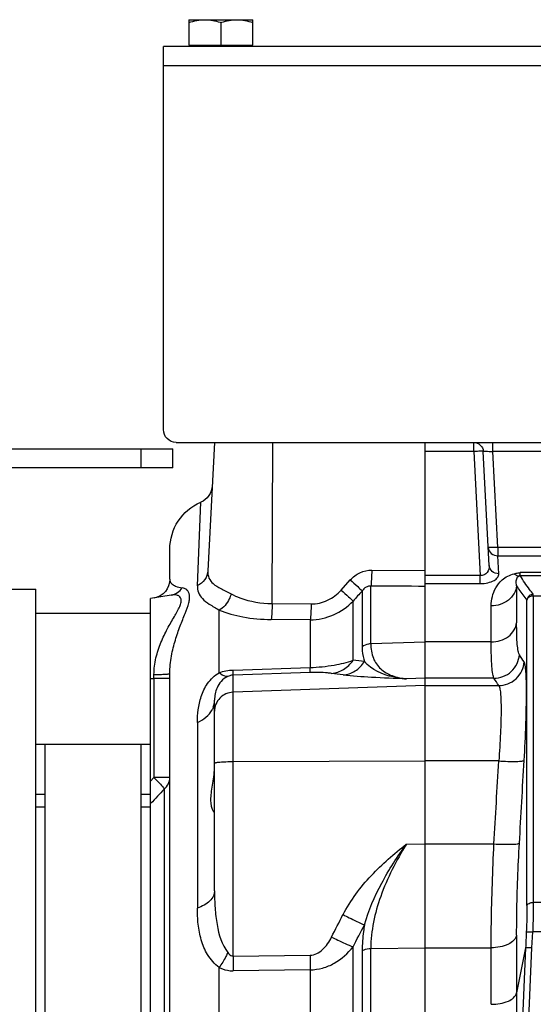
# Model space of a CAD drawing. Units: inches. Extents: x 10158 to 50260, y 17556 to 84896.
# Drawn here: x 30153 to 30233, y 48528 to 48682 of the extents above; entities that cross this region are included whole.
import ezdxf

# ---------------------------------------------------------------- set-up
doc = ezdxf.new("R2010")
doc.units = ezdxf.units.IN
doc.header["$MEASUREMENT"] = 0
doc.layers.add('ACCESSORI', color=1, linetype='Continuous')
doc.layers.add('CAMPITURE', color=1, linetype='Continuous')

# ---------------------------------------------------------------- blocks, each defined once
blk = doc.blocks.new('Macchina fronte')
at = {"layer": 'ACCESSORI'}
for p, q in [((278, 415.2), (278, 419.2)), ((288, 419.2), (278, 419.2)), ((283, 418.75), (283, 415.2)), ((288, 419.2), (288, 415.2)), ((160, 415), (292, 415)), ((288, 415.2), (278, 415.2)), ((292, 355), (292, 415)), ((292, 412), (158.5, 412)), ((290, 353), (157, 353)), ((158.93, 351.58), (240.43, 351.58)), ((239.64, 336.55), (240.43, 351.58)), ((240.43, 351.58), (240.43, 353)), ((240.99, 333.71), (241.93, 351.58)), ((243.42, 351.58), (242.41, 332.15)), ((243.42, 351.58), (243.42, 353)), ((243.42, 351.58), (251, 351.58)), ((251, 332.61), (251, 353)), ((274.99, 327.75), (274.87, 353)), ((284, 353), (285.05, 332.87)), ((391.55, 352), (290.55, 352)), ((290.55, 349), (290.55, 352)), ((295.55, 352), (295.55, 349)), ((290.55, 349), (391.55, 349)), ((286.67, 330.56), (286.16, 343.62)), ((169, 336.55), (239.64, 336.55)), ((239.64, 336.55), (239.64, 335.26)), ((291, 331.58), (291, 336.27)), ((239.64, 335.26), (169, 335.26)), ((239.49, 332.44), (239.64, 335.26)), ((225.84, 332.62), (236.16, 332.62)), ((225.89, 332.12), (236.11, 332.12)), ((242.41, 330.89), (242.41, 332.15)), ((242.41, 332.15), (251, 332.15)), ((259.38, 333), (251, 332.94)), ((251, 332.61), (251, 332.94)), ((251, 332.18), (251, 332.61)), ((251, 330.89), (251, 332.18)), ((236.7, 330.53), (236.7, 324.75)), ((251, 330.89), (242.41, 330.89)), ((251, 330.86), (251, 330.89)), ((251, 10), (251, 330.86)), ((259.54, 321.46), (259.54, 330.5)), ((264.17, 329.87), (262.74, 331.46)), ((394.55, 330), (312, 330)), ((312, 182), (312, 330)), ((234.09, 328.99), (227.91, 328.99)), ((234.09, 328.99), (234.09, 329.21)), ((234.09, 328.99), (234.09, 280.95)), ((260.88, 329.74), (260.88, 320.97)), ((290.81, 329.09), (294, 328.53)), ((294, 31.47), (294, 328.53)), ((235.09, 280.48), (235.09, 328.29)), ((240.68, 321.75), (240.68, 327.4)), ((262.31, 318.87), (262.31, 328.15)), ((274.99, 327.75), (268.88, 327.71)), ((283.28, 316.93), (283.28, 326.75)), ((312, 326.25), (294, 326.25)), ((269.03, 325.22), (275.14, 325.26)), ((269.03, 325.22), (269.03, 317.75)), ((240.68, 321.75), (251, 321.75)), ((251, 321.74), (259.54, 321.46)), ((251, 316.06), (251, 321.74)), ((281.1, 317.35), (269.03, 317.75)), ((269.03, 316.95), (281.1, 316.54)), ((281.1, 272.56), (281.1, 316.54)), ((291, 43.2), (291, 316.8)), ((293.48, 316), (293.48, 316.65)), ((251, 314.93), (239.5, 314.93)), ((240.25, 316.06), (251, 316.06)), ((251, 316.06), (253.96, 315.96)), ((251, 314.93), (281.1, 313.88)), ((291, 316), (293.48, 316)), ((294, 316), (293.48, 316)), ((293.48, 316), (293.48, 300.5)), ((284, 282.79), (284, 312.64)), ((286.69, 309.13), (286.69, 280.07)), ((312, 305.75), (294, 305.75)), ((295.5, 54.25), (295.5, 305.75)), ((310.5, 54.25), (310.5, 305.75)), ((239.5, 303.11), (251, 303.11)), ((281.1, 303.02), (251, 303.11)), ((291, 300.5), (293.48, 300.5)), ((294, 299.95), (293.48, 300.5)), ((291.88, 298.71), (291.88, 61.29)), ((295.5, 297.9), (294, 297.9)), ((312, 297.9), (310.5, 297.9)), ((294, 295.9), (295.5, 295.9)), ((310.5, 295.9), (312, 295.9)), ((251, 290.12), (240.25, 290.12)), ((253.96, 290.08), (251, 290.12)), ((251, 273.85), (251, 290.12)), ((227.91, 280.95), (234.09, 280.95)), ((227.81, 276.36), (234.19, 276.36)), ((234.31, 273.85), (234.19, 276.36)), ((236.7, 275.84), (236.7, 266.8)), ((237.38, 203.8), (234.31, 273.85)), ((235.3, 273.83), (237.1, 232.77)), ((235.3, 273.83), (236.7, 266.8)), ((251, 273.85), (240.68, 273.85)), ((240.68, 265), (240.68, 273.85)), ((259.54, 273.74), (251, 273.85)), ((259.54, 86.26), (259.54, 273.74)), ((260.88, 273.42), (260.88, 86.58)), ((262.31, 86.01), (262.31, 273.99)), ((281.1, 272.56), (269.03, 272.7)), ((269.03, 270.4), (269.03, 89.6)), ((269.03, 270.4), (281.1, 270.25)), ((283.28, 89.25), (283.28, 270.75))]:
    blk.add_line(p, q, dxfattribs=at)
for centre, radius, start, end in [((279.37, 407.87), 11.48, 71.5626, 72.1785), ((286.63, 407.87), 11.48, 107.8214, 108.4374), ((290, 355), 2, 270, 0), ((243.42, 351.5), 1.5, 90, 177), ((287.35, 346.38), 3, 183.0196, 246.7005), ((283, 336.27), 8, 0, 66.6965), ((236.11, 331.12), 1, 78.6639, 89.7794), ((230.35, 302.19), 30.98, 78.6005, 79.1872), ((231.45, 307.57), 25.49, 77.9298, 78.6339), ((232.1, 310.71), 22.29, 77.0795, 77.8914), ((294, 331.58), 3, 180, 260), ((206.88, 338.46), 34.85, 325.2809, 327.4925), ((216.65, 702.62), 386.45, 276.5186, 276.7856), ((217.38, 664.37), 350.88, 277.6161, 277.9109), ((280.86, 310.17), 7.18, 70.3046, 88.038), ((210.08, 335.39), 35.83, 325.1728, 327.3573), ((287.43, 312.73), 3.45, 199.764, 207.9115), ((-2467.56, 141.34), 2707.92, 3.15192, 3.42646), ((-2464.25, 138.63), 2708.74, 3.20613, 3.48127), ((-18.31, 132.78), 317.85, 26.6883, 27.3975), ((-19.7, 130.09), 316.6, 27.0334, 27.7372), ((1807.83, 268.11), 1571.13, 180.04776, 181.28879)]:
    blk.add_arc(centre, radius, start, end, dxfattribs=at)
for points in [[(280.5, 419.2), (279.65, 419.2), (278.8, 419.02), (278, 418.75)], [(282.88, 418.79), (282.12, 419.04), (281.31, 419.2), (280.5, 419.2)], [(285.5, 419.2), (284.69, 419.2), (283.88, 419.04), (283.12, 418.79)], [(288, 418.75), (287.2, 419.02), (286.35, 419.2), (285.5, 419.2)], [(251, 330.45), (253.85, 330.46), (256.69, 330.48), (259.54, 330.5)], [(234.09, 329.21), (234.21, 329.21), (234.34, 329.18), (234.45, 329.14)], [(234.45, 329.14), (234.57, 329.09), (234.67, 329.03), (234.76, 328.95)], [(260.88, 329.74), (261.36, 329.21), (261.83, 328.68), (262.31, 328.15)], [(291.88, 298.71), (292.59, 297.95), (293.29, 297.2), (294, 296.44)], [(235.19, 276.34), (235.23, 275.5), (235.26, 274.67), (235.3, 273.83)]]:
    blk.add_open_spline(points, degree=3, dxfattribs=at)
for points, knots in [([(241.93, 351.58), (241.93, 351.59), (241.87, 351.6), (241.8, 351.61), (241.66, 351.61), (241.39, 351.61), (240.97, 351.6), (240.62, 351.59), (240.43, 351.58)], [0, 0, 0, 0, 0.020749, 0.077358, 0.169318, 0.293399, 0.617579, 1, 1, 1, 1]), ([(241.93, 351.58), (241.93, 351.59), (241.98, 351.59), (242.05, 351.61), (242.2, 351.61), (242.46, 351.61), (242.88, 351.6), (243.23, 351.59), (243.42, 351.58)], [0, 0, 0, 0, 0.021669, 0.079118, 0.17151, 0.295566, 0.618682, 1, 1, 1, 1]), ([(239.64, 336.55), (239.83, 336.54), (240.18, 336.52), (240.6, 336.51), (240.87, 336.52), (241.01, 336.52), (241.08, 336.53), (241.14, 336.54), (241.14, 336.55)], [0, 0, 0, 0, 0.381316, 0.704432, 0.828488, 0.920881, 0.978331, 1, 1, 1, 1]), ([(241.14, 336.55), (241.12, 336.2), (240.75, 335.49), (240.01, 335.25), (239.64, 335.26)], [0, 0, 0, 0, 0.484351, 1, 1, 1, 1]), ([(239.49, 332.44), (239.86, 332.43), (240.6, 332.66), (240.97, 333.37), (240.99, 333.71)], [0, 0, 0, 0, 0.518865, 1, 1, 1, 1]), ([(240.99, 333.71), (240.97, 333.33), (241.15, 332.71), (241.78, 332.21), (242.2, 332.14), (242.41, 332.15)], [0, 0, 0, 0, 0.481151, 0.734424, 1, 1, 1, 1]), ([(234.1, 329.21), (234.29, 329.45), (235.02, 330.38), (235.69, 331.36), (236.11, 332.12)], [0, 0, 0, 0, 0.261144, 1, 1, 1, 1]), ([(236.11, 332.12), (236.13, 332.15), (236.14, 332.24), (236.15, 332.32), (236.15, 332.38)], [0, 0, 0, 0, 0.348009, 1, 1, 1, 1]), ([(236.15, 332.38), (236.15, 332.4), (236.16, 332.48), (236.16, 332.56), (236.16, 332.62)], [0, 0, 0, 0, 0.220842, 1, 1, 1, 1]), ([(236.16, 332.62), (236.17, 332.58), (236.2, 332.43), (236.23, 332.29), (236.27, 332.19)], [0, 0, 0, 0, 0.317197, 1, 1, 1, 1]), ([(236.27, 332.19), (236.27, 332.18), (236.28, 332.15), (236.29, 332.12), (236.31, 332.1)], [0, 0, 0, 0, 0.30938, 1, 1, 1, 1]), ([(236.82, 332.25), (236.78, 332.22), (236.62, 332.14), (236.44, 332.1), (236.31, 332.1)], [0, 0, 0, 0, 0.282076, 1, 1, 1, 1]), ([(236.7, 330.53), (236.73, 330.67), (236.81, 331.19), (236.69, 331.96), (236.31, 332.1)], [0, 0, 0, 0, 0.261441, 1, 1, 1, 1]), ([(237.08, 332.43), (237.06, 332.41), (236.98, 332.34), (236.89, 332.28), (236.82, 332.25)], [0, 0, 0, 0, 0.265951, 1, 1, 1, 1]), ([(240.68, 327.4), (240.68, 328.36), (240.32, 329.91), (238.93, 331.66), (237.77, 332.27), (237.08, 332.43)], [0, 0, 0, 0, 0.43536, 0.679525, 1, 1, 1, 1]), ([(242.41, 330.89), (242, 330.89), (241.25, 330.97), (240.3, 331.31), (239.65, 331.79), (239.48, 332.25), (239.49, 332.44)], [0, 0, 0, 0, 0.339115, 0.625044, 0.838704, 1, 1, 1, 1]), ([(259.38, 333), (259.39, 332.51), (259.42, 331.67), (259.48, 330.84), (259.54, 330.5)], [0, 0, 0, 0, 0.587544, 1, 1, 1, 1]), ([(262.74, 331.46), (262.32, 331.93), (261.29, 332.72), (260.01, 333), (259.38, 333)], [0, 0, 0, 0, 0.500785, 1, 1, 1, 1]), ([(285.05, 332.87), (285.07, 332.5), (284.98, 331.72), (284.17, 330.75), (282.91, 330.04), (281.95, 329.56), (281.41, 329.27)], [0, 0, 0, 0, 0.205552, 0.40897, 0.665929, 1, 1, 1, 1]), ([(285.05, 332.87), (285.08, 332.4), (285.42, 331.42), (286.22, 330.78), (286.67, 330.57)], [0, 0, 0, 0, 0.486791, 1, 1, 1, 1]), ([(291, 331.58), (291, 331.45), (290.95, 331.17), (290.64, 330.77), (289.99, 330.4), (289.42, 330.28), (289.06, 330.22)], [0, 0, 0, 0, 0.144395, 0.320323, 0.576097, 1, 1, 1, 1]), ([(236.7, 330.53), (236.59, 330.34), (236.08, 329.57), (235.53, 328.83), (235.09, 328.29)], [0, 0, 0, 0, 0.2417, 1, 1, 1, 1]), ([(236.7, 330.53), (236.75, 330.12), (237.04, 329.26), (238.27, 327.87), (239.74, 327.4), (240.68, 327.4)], [0, 0, 0, 0, 0.227115, 0.481493, 1, 1, 1, 1]), ([(251, 330.45), (251, 330.48), (251, 330.61), (251, 330.75), (251, 330.86)], [0, 0, 0, 0, 0.21657, 1, 1, 1, 1]), ([(259.54, 330.5), (259.79, 330.51), (260.34, 330.37), (260.72, 329.97), (260.88, 329.74)], [0, 0, 0, 0, 0.477569, 1, 1, 1, 1]), ([(262.74, 331.46), (262.36, 331.11), (261.73, 330.54), (261.11, 329.97), (260.88, 329.74)], [0, 0, 0, 0, 0.615045, 1, 1, 1, 1]), ([(286.67, 330.56), (286.69, 330.2), (286.59, 329.44), (285.89, 328.42), (284.72, 327.57), (283.8, 327.05), (283.28, 326.75)], [0, 0, 0, 0, 0.204023, 0.411396, 0.66706, 1, 1, 1, 1]), ([(291, 316.8), (291, 317.72), (290.82, 319.5), (290.19, 321.99), (289.41, 324.2), (288.64, 326.1), (288.09, 327.51), (287.89, 328.49), (287.89, 329.08), (288.04, 329.56), (288.4, 330.01), (288.8, 330.19), (289.06, 330.22)], [0, 0, 0, 0, 0.190653, 0.368732, 0.531578, 0.676014, 0.795571, 0.843326, 0.882768, 0.915785, 0.945198, 1, 1, 1, 1]), ([(290.81, 329.09), (290.45, 329.15), (289.77, 329.43), (289.26, 329.94), (289.06, 330.22)], [0, 0, 0, 0, 0.511099, 1, 1, 1, 1]), ([(234.77, 328.79), (234.72, 328.82), (234.52, 328.94), (234.27, 328.99), (234.09, 328.99)], [0, 0, 0, 0, 0.240702, 1, 1, 1, 1]), ([(234.76, 328.95), (234.81, 328.9), (234.98, 328.72), (235.07, 328.47), (235.09, 328.29)], [0, 0, 0, 0, 0.259977, 1, 1, 1, 1]), ([(235.09, 328.29), (235.08, 328.33), (235.03, 328.53), (234.89, 328.7), (234.77, 328.79)], [0, 0, 0, 0, 0.238553, 1, 1, 1, 1]), ([(264.17, 329.87), (263.78, 329.52), (263.16, 328.95), (262.54, 328.38), (262.31, 328.15)], [0, 0, 0, 0, 0.614429, 1, 1, 1, 1]), ([(268.88, 327.71), (268, 327.7), (266.21, 328.1), (264.76, 329.21), (264.17, 329.87)], [0, 0, 0, 0, 0.49725, 1, 1, 1, 1]), ([(281.41, 329.27), (280.96, 329.04), (278.94, 328.14), (276.69, 327.77), (274.99, 327.75)], [0, 0, 0, 0, 0.227664, 1, 1, 1, 1]), ([(281.41, 329.27), (281.48, 329), (281.85, 328.01), (282.58, 327.09), (283.28, 326.75)], [0, 0, 0, 0, 0.264971, 1, 1, 1, 1]), ([(293.48, 316.65), (293.48, 317.52), (293.25, 319.24), (292.45, 321.64), (291.42, 323.78), (290.36, 325.62), (289.57, 326.96), (289.22, 327.9), (289.18, 328.45), (289.42, 328.86), (289.82, 329.08), (290.3, 329.15), (290.64, 329.12), (290.81, 329.09)], [0, 0, 0, 0, 0.180143, 0.354103, 0.518544, 0.668083, 0.791566, 0.837956, 0.872952, 0.901503, 0.930804, 0.963679, 1, 1, 1, 1]), ([(269.03, 325.22), (267.78, 325.23), (265.26, 325.76), (263.17, 327.25), (262.31, 328.15)], [0, 0, 0, 0, 0.500459, 1, 1, 1, 1]), ([(268.88, 327.71), (268.88, 327.23), (268.91, 326.4), (268.97, 325.57), (269.03, 325.22)], [0, 0, 0, 0, 0.578214, 1, 1, 1, 1]), ([(274.99, 327.75), (274.99, 327.27), (275.02, 326.44), (275.08, 325.61), (275.14, 325.26)], [0, 0, 0, 0, 0.578171, 1, 1, 1, 1]), ([(283.28, 326.75), (282.08, 326.26), (279.39, 325.52), (276.62, 325.27), (275.14, 325.26)], [0, 0, 0, 0, 0.468042, 1, 1, 1, 1]), ([(236.27, 319.74), (236.31, 319.8), (236.39, 319.99), (236.51, 320.53), (236.62, 321.49), (236.69, 322.97), (236.7, 324.11), (236.7, 324.75)], [0, 0, 0, 0, 0.048681, 0.11878, 0.325481, 0.620522, 1, 1, 1, 1]), ([(240.68, 321.75), (239.74, 321.75), (238.28, 322.18), (237.04, 323.53), (236.75, 324.36), (236.7, 324.75)], [0, 0, 0, 0, 0.525402, 0.777873, 1, 1, 1, 1]), ([(240.25, 316.06), (240.29, 316.14), (240.37, 316.36), (240.49, 316.96), (240.6, 318.05), (240.67, 319.73), (240.68, 321.02), (240.68, 321.75)], [0, 0, 0, 0, 0.048143, 0.118117, 0.32505, 0.620362, 1, 1, 1, 1]), ([(259.54, 321.46), (259.54, 320.69), (259.33, 319.22), (258.08, 317.4), (256.17, 316.34), (254.72, 316.04), (253.96, 315.96)], [0, 0, 0, 0, 0.264494, 0.496943, 0.734445, 1, 1, 1, 1]), ([(259.54, 321.46), (259.66, 321.46), (260.14, 321.41), (260.61, 321.2), (260.88, 320.97)], [0, 0, 0, 0, 0.25641, 1, 1, 1, 1]), ([(260.88, 320.97), (260.88, 320.76), (260.86, 319.98), (260.71, 319.2), (260.52, 318.67)], [0, 0, 0, 0, 0.268106, 1, 1, 1, 1]), ([(240.25, 316.06), (239.77, 316.06), (238.78, 316.25), (237.48, 317.06), (236.57, 318.29), (236.31, 319.26), (236.27, 319.74)], [0, 0, 0, 0, 0.241329, 0.500471, 0.759334, 1, 1, 1, 1]), ([(235.52, 303.18), (235.41, 305.08), (235.28, 307.84), (235.18, 311.35), (235.15, 313.59), (235.17, 315.48), (235.23, 316.94), (235.32, 317.88), (235.42, 318.39), (235.48, 318.56), (235.52, 318.62)], [0, 0, 0, 0, 0.368586, 0.534439, 0.681119, 0.804142, 0.899833, 0.965451, 0.98653, 1, 1, 1, 1]), ([(239.5, 314.93), (239.03, 314.93), (238.03, 315.11), (236.73, 315.92), (235.82, 317.16), (235.56, 318.14), (235.52, 318.61)], [0, 0, 0, 0, 0.241117, 0.500247, 0.759225, 1, 1, 1, 1]), ([(253.96, 315.96), (254.64, 316.02), (256.99, 316.34), (259.45, 317.34), (260.52, 318.67)], [0, 0, 0, 0, 0.288705, 1, 1, 1, 1]), ([(263.88, 316.58), (263.22, 316.63), (261.89, 317.09), (260.9, 318.09), (260.52, 318.67)], [0, 0, 0, 0, 0.487364, 1, 1, 1, 1]), ([(269.03, 317.75), (267.77, 317.79), (265.49, 318.01), (263.26, 318.54), (262.31, 318.87)], [0, 0, 0, 0, 0.55647, 1, 1, 1, 1]), ([(265.67, 316.82), (265.02, 316.88), (263.69, 317.32), (262.7, 318.3), (262.31, 318.87)], [0, 0, 0, 0, 0.488133, 1, 1, 1, 1]), ([(269.03, 316.95), (269.02, 317.04), (269.03, 317.31), (269.03, 317.57), (269.03, 317.75)], [0, 0, 0, 0, 0.318515, 1, 1, 1, 1]), ([(253.96, 315.96), (255.79, 316.02), (259.1, 316.16), (262.41, 316.38), (263.88, 316.58)], [0, 0, 0, 0, 0.552749, 1, 1, 1, 1]), ([(265.67, 316.82), (265.88, 316.85), (267, 316.98), (268.12, 316.99), (269.03, 316.95)], [0, 0, 0, 0, 0.189172, 1, 1, 1, 1]), ([(281.1, 316.54), (281.1, 316.63), (281.1, 316.9), (281.1, 317.16), (281.1, 317.35)], [0, 0, 0, 0, 0.32323, 1, 1, 1, 1]), ([(281.1, 316.54), (281.18, 316.54), (281.46, 316.52), (281.73, 316.44), (281.92, 316.35)], [0, 0, 0, 0, 0.258669, 1, 1, 1, 1]), ([(281.92, 316.35), (282.02, 316.34), (282.53, 316.36), (282.98, 316.67), (283.28, 316.93)], [0, 0, 0, 0, 0.200089, 1, 1, 1, 1]), ([(281.92, 316.35), (282.32, 316.18), (283.01, 315.66), (283.81, 314.37), (284, 313.3), (284, 312.64)], [0, 0, 0, 0, 0.29657, 0.556567, 1, 1, 1, 1]), ([(286.69, 309.13), (286.69, 309.8), (286.61, 311.18), (286.14, 313.27), (285.17, 315.36), (284, 316.52), (283.28, 316.93)], [0, 0, 0, 0, 0.226985, 0.464742, 0.719559, 1, 1, 1, 1]), ([(293.48, 316.65), (293.16, 316.65), (292.7, 316.66), (292.11, 316.68), (291.73, 316.69), (291.42, 316.72), (291.19, 316.74), (291.08, 316.76), (291, 316.78), (291, 316.8)], [0, 0, 0, 0, 0.381496, 0.558471, 0.713567, 0.83822, 0.927965, 0.98067, 1, 1, 1, 1]), ([(239.5, 314.93), (239.47, 314.88), (239.4, 314.75), (239.3, 314.37), (239.21, 313.64), (239.15, 312.52), (239.13, 311.07), (239.16, 309.35), (239.26, 306.67), (239.39, 304.56), (239.5, 303.11)], [0, 0, 0, 0, 0.014271, 0.035805, 0.101752, 0.197402, 0.320233, 0.466641, 0.632171, 1, 1, 1, 1]), ([(281.1, 313.88), (281.85, 313.85), (283.39, 313.19), (284, 311.64), (284, 310.89)], [0, 0, 0, 0, 0.500662, 1, 1, 1, 1]), ([(284.19, 311.56), (284.16, 311.65), (284.05, 312), (284, 312.37), (284, 312.64)], [0, 0, 0, 0, 0.257891, 1, 1, 1, 1]), ([(286.69, 309.13), (286.21, 309.33), (285.3, 309.86), (284.62, 310.67), (284.39, 311.12)], [0, 0, 0, 0, 0.511288, 1, 1, 1, 1]), ([(239.5, 303.11), (239.04, 303.08), (238.13, 303.04), (237.06, 303.03), (236.32, 303.06), (235.93, 303.08), (235.68, 303.13), (235.55, 303.16), (235.52, 303.19)], [0, 0, 0, 0, 0.351451, 0.677636, 0.806745, 0.904531, 0.967974, 1, 1, 1, 1]), ([(284, 302.76), (284, 302.78), (283.91, 302.83), (283.76, 302.86), (283.48, 302.91), (282.97, 302.96), (282.16, 303), (281.48, 303.02), (281.1, 303.02)], [0, 0, 0, 0, 0.025387, 0.083503, 0.175409, 0.298382, 0.61906, 1, 1, 1, 1]), ([(284, 294.98), (284.02, 294.98), (284.06, 295.04), (284.13, 295.12), (284.23, 295.3), (284.38, 295.63), (284.53, 296.22), (284.59, 297.09), (284.5, 298.15), (284.24, 299.78), (284.03, 301.08), (284, 301.98)], [0, 0, 0, 0, 0.007408, 0.024998, 0.051816, 0.087056, 0.180541, 0.303177, 0.452535, 0.623248, 1, 1, 1, 1]), ([(291.88, 298.71), (291.61, 298.93), (291.17, 299.48), (291, 300.17), (291, 300.5)], [0, 0, 0, 0, 0.512464, 1, 1, 1, 1]), ([(293.48, 300.5), (293.13, 300.17), (292.57, 299.59), (292.04, 298.98), (291.88, 298.71)], [0, 0, 0, 0, 0.601158, 1, 1, 1, 1]), ([(236.7, 275.84), (236.7, 276.95), (236.66, 281.75), (236.47, 286.55), (236.27, 290.23)], [0, 0, 0, 0, 0.231637, 1, 1, 1, 1]), ([(240.25, 290.12), (239.78, 290.1), (238.88, 290.06), (237.8, 290.05), (237.07, 290.08), (236.68, 290.11), (236.43, 290.16), (236.3, 290.19), (236.27, 290.23)], [0, 0, 0, 0, 0.350804, 0.676552, 0.805681, 0.903677, 0.967507, 1, 1, 1, 1]), ([(240.69, 273.85), (240.69, 275.11), (240.64, 280.53), (240.45, 285.96), (240.25, 290.12)], [0, 0, 0, 0, 0.231675, 1, 1, 1, 1]), ([(260.52, 277.44), (259.88, 279.7), (257.97, 284.12), (255.38, 288.13), (253.96, 290.08)], [0, 0, 0, 0, 0.493029, 1, 1, 1, 1]), ([(253.96, 290.08), (255.55, 287.49), (258.23, 282.31), (259.54, 276.51), (259.54, 273.74)], [0, 0, 0, 0, 0.524141, 1, 1, 1, 1]), ([(263.88, 279.04), (262.72, 281.28), (259.67, 285.31), (255.9, 288.57), (253.96, 290.08)], [0, 0, 0, 0, 0.506234, 1, 1, 1, 1]), ([(284, 282.79), (284, 281.88), (283.95, 280.1), (283.6, 276.79), (282.85, 274.35), (281.92, 273.09)], [0, 0, 0, 0, 0.271526, 0.531939, 1, 1, 1, 1]), ([(284, 282.79), (284, 282.52), (284.14, 281.92), (284.72, 281.13), (285.61, 280.49), (286.32, 280.19), (286.69, 280.07)], [0, 0, 0, 0, 0.203991, 0.438351, 0.707767, 1, 1, 1, 1]), ([(234.09, 280.95), (234.09, 280.6), (234.1, 279.06), (234.15, 277.53), (234.19, 276.36)], [0, 0, 0, 0, 0.233198, 1, 1, 1, 1]), ([(235.09, 280.48), (235.06, 280.63), (234.7, 280.9), (234.32, 280.95), (234.09, 280.95)], [0, 0, 0, 0, 0.406213, 1, 1, 1, 1]), ([(235.09, 280.48), (235.09, 280.15), (235.1, 278.77), (235.14, 277.39), (235.19, 276.34)], [0, 0, 0, 0, 0.233262, 1, 1, 1, 1]), ([(283.28, 270.75), (283.99, 271.31), (285.18, 272.65), (286.17, 275.07), (286.61, 277.55), (286.69, 279.23), (286.69, 280.07)], [0, 0, 0, 0, 0.265566, 0.510137, 0.753199, 1, 1, 1, 1]), ([(263.88, 279.04), (263.57, 278.88), (262.46, 278.32), (261.34, 277.78), (260.52, 277.44)], [0, 0, 0, 0, 0.28729, 1, 1, 1, 1]), ([(235.19, 276.34), (235.16, 276.36), (235.05, 276.35), (234.84, 276.37), (234.54, 276.37), (234.31, 276.36), (234.19, 276.36)], [0, 0, 0, 0, 0.099704, 0.32378, 0.64782, 1, 1, 1, 1]), ([(260.52, 277.44), (260.58, 277.1), (260.78, 275.77), (260.88, 274.42), (260.88, 273.42)], [0, 0, 0, 0, 0.257228, 1, 1, 1, 1]), ([(236.7, 275.84), (236.82, 275.21), (237.82, 274.39), (239.29, 273.95), (240.22, 273.85), (240.68, 273.85)], [0, 0, 0, 0, 0.409386, 0.700963, 1, 1, 1, 1]), ([(265.67, 275.53), (265.35, 275.38), (264.25, 274.84), (263.13, 274.31), (262.31, 273.99)], [0, 0, 0, 0, 0.286703, 1, 1, 1, 1]), ([(269.03, 272.7), (268.68, 272.71), (267.95, 272.89), (267.03, 273.55), (266.26, 274.46), (265.86, 275.17), (265.67, 275.53)], [0, 0, 0, 0, 0.229821, 0.472795, 0.730362, 1, 1, 1, 1]), ([(234.31, 273.85), (234.43, 273.86), (234.65, 273.87), (234.95, 273.87), (235.16, 273.85), (235.27, 273.85), (235.3, 273.83)], [0, 0, 0, 0, 0.362617, 0.67588, 0.897907, 1, 1, 1, 1]), ([(260.88, 273.42), (260.79, 273.47), (260.37, 273.66), (259.9, 273.74), (259.54, 273.74)], [0, 0, 0, 0, 0.226558, 1, 1, 1, 1]), ([(269.03, 270.4), (268.37, 270.41), (267.05, 270.6), (264.62, 271.62), (263.12, 272.97), (262.31, 273.99)], [0, 0, 0, 0, 0.25281, 0.504271, 1, 1, 1, 1]), ([(281.92, 273.09), (281.86, 273.01), (281.66, 272.76), (281.34, 272.56), (281.1, 272.56)], [0, 0, 0, 0, 0.293053, 1, 1, 1, 1]), ([(281.92, 273.09), (282.02, 272.88), (282.42, 272.07), (282.89, 271.29), (283.28, 270.75)], [0, 0, 0, 0, 0.257149, 1, 1, 1, 1]), ([(269.03, 272.7), (269.03, 272.51), (269.03, 271.74), (269.03, 270.97), (269.03, 270.4)], [0, 0, 0, 0, 0.258584, 1, 1, 1, 1]), ([(281.1, 272.56), (281.1, 272.36), (281.1, 271.59), (281.1, 270.82), (281.1, 270.25)], [0, 0, 0, 0, 0.26227, 1, 1, 1, 1]), ([(283.28, 270.75), (283.11, 270.67), (282.42, 270.38), (281.67, 270.25), (281.1, 270.25)], [0, 0, 0, 0, 0.245657, 1, 1, 1, 1]), ([(240.68, 265), (240.22, 265), (239.29, 265.08), (237.86, 265.47), (236.82, 266.2), (236.7, 266.8)], [0, 0, 0, 0, 0.305157, 0.600896, 1, 1, 1, 1])]:
    blk.add_open_spline(points, degree=3, knots=knots, dxfattribs=at)

msp = doc.modelspace()

# ---------------------------------------------------------------- block references
at = {"layer": 'CAMPITURE', "extrusion": (0, 0, -1), "zscale": -1}
msp.add_blockref('Macchina fronte', (-30467.5897, 48262.56651), dxfattribs=at)

doc.saveas('drawing.dxf')
